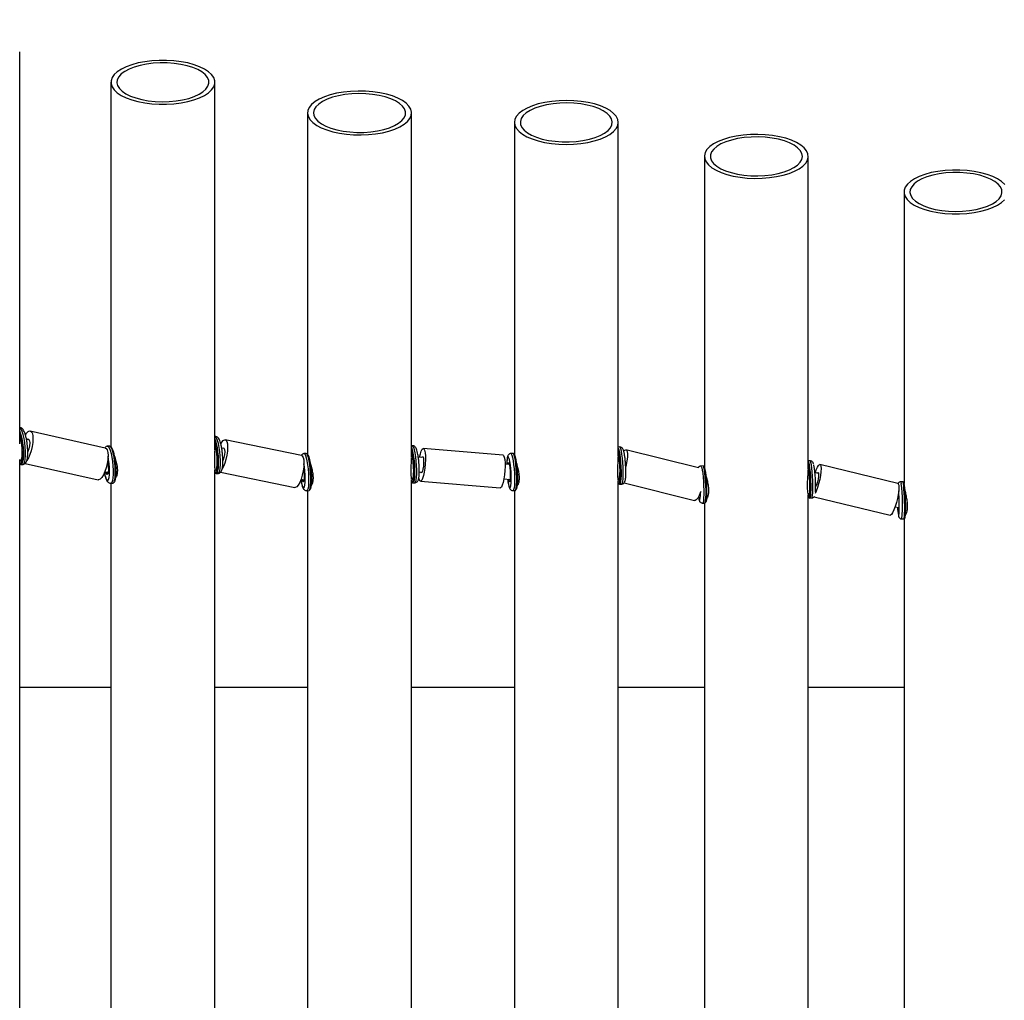
# Model space of a CAD drawing. Units: millimetres. Extents: x -2350 to 2350, y -1825 to 1825.
# Drawn here: x -449 to -118, y -5 to 326 of the extents above; entities that cross this region are included whole.
import ezdxf

# ---------------------------------------------------------------- set-up
doc = ezdxf.new("R2010")
doc.units = ezdxf.units.MM

# ---------------------------------------------------------------- blocks, each defined once
blk = doc.blocks.new('1')
at = {"color": 7, "linetype": 'Continuous', "lineweight": 25}
for p, q in [((-449.22, 182.85), (-449.22, 314.94)), ((-418.49, 304.67), (-418.49, 181.9)), ((-383.49, 180.76), (-383.49, 304.67)), ((-352.26, 294.32), (-352.26, 179.32)), ((-317.26, 178.49), (-317.26, 294.32)), ((-282.62, 291.14), (-282.62, 179.3)), ((-247.62, 178.6), (-247.62, 291.14)), ((-218.63, 279.7), (-218.63, 174.99)), ((-183.63, 174.36), (-183.63, 279.7)), ((-151.39, 267.72), (-151.39, 169.56)), ((-420.42, 181.49), (-445.7, 187.21)), ((-446, 184.22), (-446.94, 184.43)), ((-383.48, 185.39), (-383.49, 185.39)), ((-354.32, 178.97), (-380.04, 184.28)), ((-418.91, 182.15), (-419.64, 182.08)), ((-418.41, 181.83), (-418.66, 182.05)), ((-380.32, 181.29), (-381.2, 181.46)), ((-352.71, 179.64), (-353.45, 179.59)), ((-352.29, 179.35), (-352.55, 179.57)), ((-316.99, 182.26), (-317.26, 182.24)), ((-286.44, 179.03), (-313.29, 181.32)), ((-283.07, 179.68), (-283.81, 179.64)), ((-282.71, 179.41), (-282.97, 179.64)), ((-247.18, 181.83), (-247.62, 181.8)), ((-220.63, 174.82), (-245.1, 180.92)), ((-449.22, -149.58), (-449.22, 177.67)), ((-449.22, 176.95), (-449.21, 176.95)), ((-449.22, 176.05), (-449.18, 176.01)), ((-448.85, 175.88), (-448.12, 175.96)), ((-447.37, 176.31), (-422.84, 170.76)), ((-313.32, 178.32), (-314.98, 178.46)), ((-284.34, 175.94), (-285.73, 176.06)), ((-183.04, 177.15), (-183.63, 177.12)), ((-153.5, 169.53), (-179.69, 175.91)), ((-420.51, 173.52), (-419.54, 173.31)), ((-419.49, 173.31), (-419.42, 173.32)), ((-383.49, -133.19), (-383.49, 174.27)), ((-383.49, 173.94), (-383.42, 173.95)), ((-383.49, 173.13), (-383.32, 172.98)), ((-383.07, 172.88), (-382.34, 172.95)), ((-381.55, 173.36), (-356.55, 168.2)), ((-314.65, 173.41), (-313.74, 173.34)), ((-219.07, 175.45), (-219.81, 175.42)), ((-218.74, 175.19), (-219, 175.42)), ((-180.18, 172.95), (-181.38, 173.24)), ((-418.5, 169.63), (-417.77, 169.7)), ((-418.49, 169.64), (-418.49, -132.04)), ((-417.55, 169.84), (-417.33, 170.11)), ((-354.45, 171.02), (-353.47, 170.82)), ((-317.26, -118.78), (-317.26, 170.89)), ((-317.26, 170.81), (-317.14, 170.82)), ((-317.23, 170.04), (-316.97, 169.81)), ((-316.82, 169.74), (-316.08, 169.8)), ((-314.66, 170.95), (-314.8, 171.56)), ((-314.23, 170.36), (-287.38, 168.07)), ((-286.13, 171.07), (-284.01, 170.9)), ((-247.62, 170.31), (-247.62, 170.39)), ((-247.62, -109.09), (-247.62, 170.24)), ((-247.62, 170.22), (-247.51, 170.19)), ((-247.54, 169.59), (-247.28, 169.35)), ((-247.17, 169.31), (-246.43, 169.35)), ((-245.67, 169.73), (-221.92, 163.81)), ((-151.78, 170.13), (-152.53, 170.11)), ((-151.5, 169.88), (-151.76, 170.12)), ((-352.53, 167.12), (-351.79, 167.17)), ((-352.26, 167.14), (-352.26, -117.95)), ((-351.65, 167.26), (-351.42, 167.53)), ((-283.07, 167.16), (-282.32, 167.21)), ((-282.62, 167.19), (-282.62, -108.55)), ((-282.23, 167.26), (-282, 167.53)), ((-219.22, 162.93), (-218.48, 162.96)), ((-218.63, 162.96), (-218.63, -96.9)), ((-218.41, 163), (-218.18, 163.26)), ((-183.63, 165.71), (-183.5, 165.72)), ((-183.63, -97.53), (-183.63, 165.71)), ((-183.52, 164.9), (-183.26, 164.66)), ((-183.2, 164.63), (-182.45, 164.67)), ((-181.67, 165.07), (-156.11, 158.84)), ((-154.39, 161.7), (-153.14, 161.4)), ((-152.16, 157.61), (-151.42, 157.64)), ((-151.39, 157.65), (-151.15, 157.91)), ((-151.39, 157.65), (-151.39, -86.02)), ((-418.49, 100.88), (-449.22, 100.88)), ((-352.26, 100.88), (-383.49, 100.88)), ((-282.62, 100.88), (-317.26, 100.88)), ((-218.63, 100.88), (-247.62, 100.88)), ((-151.39, 100.88), (-183.63, 100.88))]:
    blk.add_line(p, q, dxfattribs=at)
at = {"color": 7, "linetype": 'Continuous', "lineweight": 25, "flags": 128}
for points in [[(-404.7, 311.9), (-407.09, 311.6), (-409.37, 311.16), (-411.47, 310.59), (-413.36, 309.9), (-414.99, 309.11), (-416.34, 308.22), (-417.38, 307.26), (-418.09, 306.25), (-418.45, 305.2), (-418.45, 304.15), (-418.09, 303.1), (-417.39, 302.09), (-416.36, 301.13), (-415.01, 300.24), (-413.38, 299.44), (-411.49, 298.75), (-409.39, 298.18), (-407.12, 297.74), (-404.73, 297.44), (-402.25, 297.29), (-399.76, 297.29), (-397.29, 297.44), (-394.89, 297.74), (-392.62, 298.17), (-390.52, 298.74), (-388.63, 299.43), (-386.99, 300.23), (-385.64, 301.12), (-384.6, 302.08), (-383.89, 303.09), (-383.54, 304.13), (-383.53, 305.19), (-383.89, 306.23), (-384.59, 307.25), (-385.62, 308.21), (-386.97, 309.1), (-388.61, 309.89), (-390.49, 310.59), (-392.59, 311.16), (-394.86, 311.6), (-397.26, 311.89), (-399.73, 312.05), (-402.22, 312.05), (-404.7, 311.9)], [(-404.27, 311.07), (-406.55, 310.78), (-408.69, 310.35), (-410.65, 309.79), (-412.39, 309.11), (-413.86, 308.32), (-415.03, 307.45), (-415.87, 306.51), (-416.36, 305.53), (-416.49, 304.53), (-416.25, 303.53), (-415.66, 302.56), (-414.73, 301.63), (-413.47, 300.78), (-411.92, 300.02), (-410.12, 299.37), (-408.1, 298.85), (-405.91, 298.46), (-403.61, 298.21), (-401.25, 298.12), (-398.88, 298.18), (-396.56, 298.39), (-394.34, 298.75), (-392.28, 299.25), (-390.43, 299.87), (-388.82, 300.61), (-387.5, 301.44), (-386.49, 302.35), (-385.83, 303.32), (-385.51, 304.31), (-385.57, 305.31), (-385.98, 306.3), (-386.74, 307.25), (-387.84, 308.14), (-389.25, 308.95), (-390.93, 309.65), (-392.85, 310.24), (-394.96, 310.7), (-397.21, 311.02), (-399.55, 311.19), (-401.92, 311.21), (-404.27, 311.07)], [(-337.76, 301.61), (-340.18, 301.36), (-342.49, 300.96), (-344.65, 300.43), (-346.6, 299.77), (-348.32, 299), (-349.75, 298.14), (-350.89, 297.2), (-351.69, 296.2), (-352.15, 295.16), (-352.25, 294.11), (-352, 293.06), (-351.4, 292.03), (-350.46, 291.06), (-349.2, 290.15), (-347.65, 289.32), (-345.83, 288.6), (-343.79, 287.99), (-341.56, 287.51), (-339.2, 287.17), (-336.75, 286.98), (-334.25, 286.93), (-331.77, 287.04), (-329.34, 287.29), (-327.03, 287.69), (-324.87, 288.22), (-322.92, 288.88), (-321.21, 289.65), (-319.77, 290.51), (-318.64, 291.45), (-317.83, 292.45), (-317.37, 293.49), (-317.27, 294.54), (-317.52, 295.59), (-318.12, 296.61), (-319.06, 297.59), (-320.32, 298.5), (-321.88, 299.33), (-323.69, 300.05), (-325.73, 300.66), (-327.96, 301.14), (-330.32, 301.48), (-332.78, 301.67), (-335.27, 301.72), (-337.76, 301.61)], [(-337.41, 300.78), (-339.71, 300.53), (-341.9, 300.14), (-343.91, 299.61), (-345.72, 298.96), (-347.26, 298.2), (-348.51, 297.34), (-349.44, 296.42), (-350.03, 295.45), (-350.26, 294.45), (-350.12, 293.45), (-349.63, 292.47), (-348.78, 291.53), (-347.61, 290.66), (-346.14, 289.87), (-344.4, 289.19), (-342.43, 288.63), (-340.29, 288.2), (-338.01, 287.92), (-335.66, 287.78), (-333.29, 287.8), (-330.95, 287.97), (-328.7, 288.29), (-326.59, 288.76), (-324.68, 289.35), (-323, 290.06), (-321.6, 290.87), (-320.5, 291.76), (-319.74, 292.71), (-319.33, 293.69), (-319.29, 294.7), (-319.6, 295.69), (-320.27, 296.65), (-321.29, 297.56), (-322.61, 298.39), (-324.22, 299.13), (-326.08, 299.75), (-328.15, 300.25), (-330.36, 300.6), (-332.68, 300.82), (-335.05, 300.87), (-337.41, 300.78)], [(-267.57, 298.46), (-270.01, 298.24), (-272.35, 297.87), (-274.55, 297.37), (-276.55, 296.74), (-278.32, 295.99), (-279.82, 295.15), (-281.02, 294.23), (-281.9, 293.24), (-282.44, 292.21), (-282.62, 291.16), (-282.45, 290.1), (-281.92, 289.07), (-281.06, 288.08), (-279.87, 287.15), (-278.37, 286.31), (-276.61, 285.56), (-274.62, 284.93), (-272.43, 284.42), (-270.09, 284.05), (-267.65, 283.82), (-265.16, 283.74), (-262.67, 283.81), (-260.23, 284.04), (-257.89, 284.4), (-255.7, 284.91), (-253.69, 285.54), (-251.92, 286.28), (-250.42, 287.12), (-249.22, 288.05), (-248.34, 289.04), (-247.81, 290.07), (-247.62, 291.12), (-247.79, 292.17), (-248.32, 293.2), (-249.19, 294.19), (-250.38, 295.12), (-251.87, 295.97), (-253.63, 296.72), (-255.63, 297.35), (-257.81, 297.86), (-260.15, 298.23), (-262.59, 298.46), (-265.08, 298.53), (-267.57, 298.46)], [(-267.29, 297.62), (-269.61, 297.41), (-271.82, 297.04), (-273.88, 296.54), (-275.73, 295.92), (-277.33, 295.18), (-278.64, 294.34), (-279.64, 293.43), (-280.3, 292.47), (-280.6, 291.47), (-280.54, 290.47), (-280.12, 289.48), (-279.35, 288.54), (-278.24, 287.65), (-276.82, 286.84), (-275.14, 286.14), (-273.21, 285.55), (-271.1, 285.09), (-268.85, 284.78), (-266.51, 284.61), (-264.13, 284.6), (-261.78, 284.74), (-259.51, 285.03), (-257.37, 285.46), (-255.41, 286.03), (-253.68, 286.72), (-252.22, 287.51), (-251.06, 288.38), (-250.23, 289.32), (-249.75, 290.3), (-249.63, 291.3), (-249.87, 292.3), (-250.47, 293.27), (-251.41, 294.19), (-252.67, 295.04), (-254.23, 295.8), (-256.04, 296.45), (-258.07, 296.97), (-260.26, 297.36), (-262.56, 297.6), (-264.92, 297.69), (-267.29, 297.62)], [(-203.07, 287.05), (-205.53, 286.86), (-207.9, 286.53), (-210.12, 286.05), (-212.17, 285.44), (-213.99, 284.72), (-215.55, 283.9), (-216.81, 282.99), (-217.76, 282.01), (-218.37, 280.99), (-218.62, 279.94), (-218.52, 278.88), (-218.07, 277.85), (-217.27, 276.85), (-216.14, 275.9), (-214.71, 275.04), (-213, 274.27), (-211.05, 273.61), (-208.9, 273.08), (-206.59, 272.68), (-204.17, 272.42), (-201.68, 272.31), (-199.19, 272.35), (-196.73, 272.55), (-194.37, 272.88), (-192.14, 273.36), (-190.09, 273.96), (-188.27, 274.69), (-186.72, 275.51), (-185.45, 276.42), (-184.5, 277.4), (-183.9, 278.42), (-183.64, 279.47), (-183.74, 280.53), (-184.19, 281.56), (-184.99, 282.56), (-186.12, 283.5), (-187.55, 284.37), (-189.26, 285.14), (-191.21, 285.8), (-193.36, 286.33), (-195.67, 286.73), (-198.1, 286.99), (-200.58, 287.1), (-203.07, 287.05)], [(-202.85, 286.21), (-205.18, 286.03), (-207.42, 285.69), (-209.51, 285.22), (-211.4, 284.61), (-213.05, 283.89), (-214.43, 283.07), (-215.49, 282.18), (-216.21, 281.22), (-216.58, 280.23), (-216.59, 279.23), (-216.24, 278.24), (-215.53, 277.28), (-214.48, 276.38), (-213.13, 275.55), (-211.49, 274.83), (-209.6, 274.22), (-207.52, 273.74), (-205.29, 273.39), (-202.97, 273.2), (-200.59, 273.16), (-198.24, 273.27), (-195.95, 273.53), (-193.78, 273.94), (-191.78, 274.48), (-190, 275.14), (-188.49, 275.92), (-187.27, 276.78), (-186.37, 277.7), (-185.82, 278.68), (-185.63, 279.68), (-185.8, 280.68), (-186.34, 281.66), (-187.22, 282.59), (-188.42, 283.45), (-189.92, 284.23), (-191.69, 284.9), (-193.68, 285.45), (-195.84, 285.86), (-198.12, 286.13), (-200.48, 286.25), (-202.85, 286.21)], [(-135.1, 275.1), (-137.58, 274.95), (-139.97, 274.66), (-142.25, 274.22), (-144.35, 273.65), (-146.24, 272.96), (-147.88, 272.17), (-149.23, 271.28), (-150.27, 270.32), (-150.98, 269.31), (-151.34, 268.27), (-151.35, 267.21), (-151, 266.17), (-150.3, 265.15), (-149.27, 264.19), (-147.92, 263.3), (-146.29, 262.5), (-144.41, 261.81), (-142.31, 261.24), (-140.04, 260.8), (-137.65, 260.5), (-135.18, 260.35), (-132.68, 260.34), (-130.21, 260.49), (-127.81, 260.79), (-125.54, 261.22), (-123.43, 261.79), (-121.54, 262.48), (-119.9, 263.28), (-118.55, 264.16), (-117.51, 265.12)], [(-117.48, 270.29), (-118.51, 271.25), (-119.86, 272.14), (-121.49, 272.94), (-123.37, 273.63), (-125.47, 274.21), (-127.74, 274.65), (-130.14, 274.95), (-132.61, 275.1), (-135.1, 275.1)], [(-134.96, 274.26), (-137.31, 274.11), (-139.58, 273.82), (-141.71, 273.38), (-143.67, 272.81), (-145.39, 272.12), (-146.84, 271.32), (-147.99, 270.45), (-148.81, 269.5), (-149.28, 268.52), (-149.38, 267.52), (-149.13, 266.52), (-148.52, 265.55), (-147.56, 264.63), (-146.29, 263.79), (-144.72, 263.04), (-142.9, 262.39), (-140.87, 261.87), (-138.68, 261.49), (-136.37, 261.26), (-134.01, 261.17), (-131.64, 261.24), (-129.32, 261.46), (-127.12, 261.83), (-125.07, 262.34), (-123.23, 262.97), (-121.63, 263.71), (-120.33, 264.55), (-119.34, 265.46), (-118.7, 266.43), (-118.41, 267.42), (-118.48, 268.43), (-118.92, 269.41), (-119.7, 270.36), (-120.82, 271.24), (-122.24, 272.04), (-123.94, 272.74), (-125.87, 273.33), (-127.99, 273.78), (-130.25, 274.09), (-132.59, 274.25), (-134.96, 274.26)], [(-449.22, 187.18), (-449.15, 186.99), (-448.8, 185.92), (-448.5, 184.64), (-448.25, 183.21), (-448.08, 181.71), (-447.99, 180.24), (-447.99, 178.87), (-448.08, 177.7), (-448.25, 176.77), (-448.5, 176.16), (-448.8, 175.89), (-449.15, 175.99), (-449.18, 176.01)], [(-449.22, 176.11), (-449.21, 176.11), (-448.89, 176.23), (-448.62, 176.71), (-448.42, 177.53), (-448.31, 178.64), (-448.29, 179.96), (-448.36, 181.42), (-448.51, 182.91), (-448.75, 184.35), (-449.05, 185.65), (-449.22, 186.25)], [(-447.31, 185.94), (-446.97, 186.44), (-446.41, 187.01), (-445.88, 187.23), (-445.43, 187.08), (-445.07, 186.57), (-444.84, 185.74), (-444.75, 184.65), (-444.81, 183.37), (-445.01, 181.98), (-445.34, 180.58), (-445.78, 179.27), (-446.3, 178.14), (-446.8, 177.32)], [(-449.22, 185.41), (-449.12, 185.06), (-448.86, 183.88), (-448.66, 182.58), (-448.54, 181.24), (-448.49, 179.96), (-448.54, 178.83), (-448.66, 177.91), (-448.86, 177.28), (-449.12, 176.98), (-449.21, 176.95)], [(-446.73, 184.38), (-446.43, 184.54), (-446.11, 184.41), (-445.9, 183.93), (-445.83, 183.18), (-445.91, 182.25), (-446.12, 181.26), (-446.43, 180.35), (-446.5, 180.2)], [(-383.49, 184.43), (-383.33, 183.98), (-383.03, 182.92), (-382.77, 181.63), (-382.55, 180.2), (-382.41, 178.7), (-382.33, 177.22), (-382.33, 175.86), (-382.41, 174.68), (-382.55, 173.76), (-382.77, 173.15), (-383.03, 172.89), (-383.32, 172.98)], [(-383.49, 173.14), (-383.42, 173.11), (-383.14, 173.22), (-382.91, 173.7), (-382.74, 174.52), (-382.64, 175.63), (-382.62, 176.95), (-382.68, 178.4), (-382.82, 179.9), (-383.02, 181.35), (-383.28, 182.65), (-383.49, 183.47)], [(-383.49, 182.65), (-383.34, 182.06), (-383.12, 180.88), (-382.94, 179.57), (-382.83, 178.23), (-382.8, 176.95), (-382.83, 175.82), (-382.94, 174.9), (-383.12, 174.28), (-383.34, 173.97), (-383.42, 173.95)], [(-381.5, 182.93), (-381.18, 183.47), (-380.67, 184.06), (-380.2, 184.29), (-379.79, 184.15), (-379.48, 183.66), (-379.28, 182.84), (-379.21, 181.75), (-379.27, 180.47), (-379.46, 179.08), (-379.77, 177.67), (-380.16, 176.36), (-380.63, 175.21), (-381.01, 174.5)], [(-420.42, 181.49), (-420.14, 181.36), (-419.79, 180.85), (-419.56, 180.02), (-419.47, 178.93), (-419.53, 177.64), (-419.73, 176.26), (-420.06, 174.86), (-420.5, 173.55), (-421.01, 172.42), (-421.57, 171.53), (-422.13, 170.97), (-422.66, 170.75), (-422.84, 170.76)], [(-417.77, 169.7), (-417.72, 169.71), (-417.46, 169.97), (-417.25, 170.58), (-417.1, 171.5), (-417.03, 172.68), (-417.03, 174.05), (-417.1, 175.52), (-417.25, 177.02), (-417.46, 178.45), (-417.72, 179.74), (-418.02, 180.81), (-418.34, 181.59), (-418.66, 182.04), (-418.91, 182.15)], [(-418.41, 181.83), (-418.25, 181.65), (-417.94, 181.03), (-417.63, 180.09), (-417.35, 178.89), (-417.12, 177.5), (-416.95, 176.02), (-416.85, 174.53), (-416.83, 173.13), (-416.89, 171.91), (-417.02, 170.94), (-417.22, 170.29), (-417.33, 170.11)], [(-380.98, 181.42), (-380.7, 181.59), (-380.42, 181.47), (-380.24, 181), (-380.18, 180.25), (-380.26, 179.32), (-380.45, 178.32), (-380.74, 177.41), (-380.81, 177.25)], [(-351.79, 167.17), (-351.75, 167.18), (-351.54, 167.44), (-351.37, 168.05), (-351.25, 168.97), (-351.19, 170.14), (-351.19, 171.51), (-351.25, 172.98), (-351.37, 174.48), (-351.54, 175.92), (-351.75, 177.21), (-351.99, 178.28), (-352.25, 179.07), (-352.51, 179.53), (-352.71, 179.64)], [(-352.29, 179.35), (-352.13, 179.13), (-351.87, 178.51), (-351.63, 177.56), (-351.4, 176.36), (-351.21, 174.97), (-351.07, 173.48), (-350.99, 171.99), (-350.98, 170.59), (-351.03, 169.37), (-351.14, 168.4), (-351.3, 167.75), (-351.42, 167.53)], [(-317.27, 181.64), (-317.02, 180.85), (-316.78, 179.78), (-316.56, 178.49), (-316.39, 177.05), (-316.27, 175.55), (-316.21, 174.07), (-316.21, 172.71), (-316.27, 171.53), (-316.39, 170.62), (-316.56, 170.01), (-316.78, 169.75), (-316.97, 169.81)], [(-317.26, 170.07), (-317.14, 169.98), (-316.92, 170.09), (-316.73, 170.57), (-316.59, 171.38), (-316.51, 172.48), (-316.49, 173.8), (-316.54, 175.26), (-316.65, 176.76), (-316.82, 178.21), (-317.02, 179.52), (-317.26, 180.59)], [(-317.26, 179.79), (-317.08, 178.93), (-316.9, 177.74), (-316.76, 176.43), (-316.67, 175.09), (-316.64, 173.81), (-316.67, 172.68), (-316.76, 171.77), (-316.9, 171.14), (-317.08, 170.84), (-317.14, 170.82)], [(-314.52, 178.42), (-314.28, 179.49), (-313.99, 180.43), (-313.68, 181.05), (-313.37, 181.31), (-313.1, 181.2), (-312.86, 180.73), (-312.69, 179.92), (-312.59, 178.84), (-312.57, 177.55), (-312.64, 176.14), (-312.77, 174.72), (-312.98, 173.37), (-313.24, 172.19), (-313.53, 171.25), (-313.84, 170.63), (-314.15, 170.37), (-314.42, 170.47), (-314.66, 170.95), (-314.66, 170.95)], [(-282.32, 167.21), (-282.29, 167.22), (-282.12, 167.47), (-281.98, 168.08), (-281.88, 168.99), (-281.83, 170.17), (-281.83, 171.53), (-281.88, 173.01), (-281.98, 174.51), (-282.12, 175.95), (-282.29, 177.25), (-282.49, 178.32), (-282.7, 179.11), (-282.91, 179.57), (-283.07, 179.68)], [(-282.71, 179.41), (-282.55, 179.17), (-282.34, 178.54), (-282.14, 177.59), (-281.96, 176.38), (-281.8, 174.99), (-281.69, 173.5), (-281.62, 172.01), (-281.61, 170.61), (-281.65, 169.39), (-281.74, 168.43), (-281.87, 167.78), (-282, 167.53)], [(-247.62, 181.41), (-247.55, 181.21), (-247.34, 180.42), (-247.14, 179.35), (-246.97, 178.05), (-246.83, 176.61), (-246.73, 175.11), (-246.68, 173.63), (-246.68, 172.27), (-246.73, 171.09), (-246.83, 170.18), (-246.97, 169.57), (-247.14, 169.31), (-247.28, 169.35)], [(-247.62, 169.69), (-247.48, 169.55), (-247.3, 169.66), (-247.15, 170.13), (-247.03, 170.94), (-246.97, 172.05), (-246.96, 173.37), (-246.99, 174.82), (-247.08, 176.32), (-247.22, 177.78), (-247.39, 179.09), (-247.58, 180.17), (-247.62, 180.34)], [(-245.8, 180.55), (-245.66, 180.69), (-245.24, 180.93), (-244.9, 180.81), (-244.67, 180.33), (-244.55, 179.53), (-244.56, 178.46), (-244.7, 177.19), (-244.96, 175.81), (-245.09, 175.24)], [(-419.59, 177.08), (-419.47, 176.26), (-419.38, 175.19), (-419.36, 174.19), (-419.42, 173.36), (-419.54, 172.79), (-419.72, 172.54), (-419.94, 172.64), (-420.16, 173.08), (-420.29, 173.48)], [(-354.32, 178.97), (-354.07, 178.84), (-353.76, 178.34), (-353.56, 177.53), (-353.49, 176.44), (-353.55, 175.15), (-353.74, 173.77), (-354.05, 172.36), (-354.44, 171.04), (-354.91, 169.9), (-355.42, 169), (-355.92, 168.42), (-356.39, 168.19), (-356.55, 168.2)], [(-313.77, 178.36), (-313.58, 178.57), (-313.39, 178.47), (-313.25, 178.02), (-313.17, 177.27), (-313.18, 176.33), (-313.26, 175.32), (-313.41, 174.38), (-313.61, 173.64), (-313.83, 173.2), (-314.04, 173.11), (-314.21, 173.39), (-314.21, 173.39)], [(-286.44, 179.03), (-286.24, 178.92), (-286.01, 178.45), (-285.84, 177.64), (-285.74, 176.55), (-285.72, 175.26), (-285.79, 173.86), (-285.92, 172.43), (-286.13, 171.08), (-286.39, 169.9), (-286.68, 168.97), (-286.99, 168.35), (-287.29, 168.08), (-287.38, 168.07)], [(-284.82, 175.98), (-284.81, 176.09), (-284.71, 176.5), (-284.58, 176.57), (-284.43, 176.29)], [(-284.43, 176.29), (-284.28, 175.69), (-284.15, 174.83), (-284.05, 173.82), (-283.99, 172.75), (-283.98, 171.74), (-284.01, 170.91), (-284.09, 170.35), (-284.21, 170.1), (-284.35, 170.21), (-284.5, 170.66), (-284.57, 170.94)], [(-284.43, 176.29), (-284.45, 176.25), (-284.52, 175.96)], [(-183.63, 176.95), (-183.49, 176.54), (-183.33, 175.75), (-183.17, 174.67), (-183.03, 173.37), (-182.92, 171.93), (-182.84, 170.43), (-182.8, 168.95), (-182.8, 167.59), (-182.84, 166.41), (-182.92, 165.5), (-183.03, 164.89), (-183.17, 164.64), (-183.26, 164.66)], [(-183.63, 165.09), (-183.49, 164.88), (-183.35, 164.98), (-183.23, 165.45), (-183.14, 166.27), (-183.09, 167.37), (-183.07, 168.69), (-183.11, 170.15), (-183.18, 171.65), (-183.28, 173.1), (-183.42, 174.41), (-183.57, 175.5), (-183.63, 175.82)], [(-181.37, 173.14), (-180.99, 174.14), (-180.56, 175.05), (-180.15, 175.65), (-179.8, 175.91), (-179.53, 175.8), (-179.36, 175.34), (-179.31, 174.55), (-179.36, 173.49), (-179.53, 172.23), (-179.79, 170.86), (-180.14, 169.47), (-180.55, 168.15), (-180.98, 167), (-181.37, 166.18)], [(-419.94, 173.4), (-419.8, 173.07), (-419.59, 172.81), (-419.53, 172.8)], [(-353.61, 174.62), (-353.51, 173.76), (-353.43, 172.69), (-353.42, 171.69), (-353.46, 170.86), (-353.56, 170.29), (-353.71, 170.05), (-353.88, 170.15), (-354.07, 170.6), (-354.16, 170.96)], [(-218.48, 162.96), (-218.45, 162.97), (-218.31, 163.23), (-218.2, 163.83), (-218.12, 164.74), (-218.08, 165.92), (-218.08, 167.28), (-218.12, 168.76), (-218.2, 170.27), (-218.31, 171.71), (-218.45, 173), (-218.61, 174.08), (-218.77, 174.87), (-218.94, 175.34), (-219.07, 175.45)], [(-218.74, 175.19), (-218.61, 174.93), (-218.44, 174.3), (-218.28, 173.35), (-218.13, 172.14), (-218.01, 170.74), (-217.92, 169.25), (-217.87, 167.76), (-217.86, 166.36), (-217.89, 165.14), (-217.96, 164.18), (-218.07, 163.53), (-218.18, 163.26)], [(-183.63, 175.04), (-183.59, 174.81), (-183.45, 173.82), (-183.34, 172.63), (-183.24, 171.32), (-183.19, 169.98), (-183.17, 168.7), (-183.19, 167.56), (-183.24, 166.66), (-183.34, 166.03), (-183.45, 165.74), (-183.5, 165.72)], [(-180.61, 173.06), (-180.41, 173.23), (-180.23, 173.13), (-180.15, 172.69), (-180.18, 171.96), (-180.32, 171.04), (-180.55, 170.06), (-180.84, 169.14), (-181.15, 168.42), (-181.17, 168.39)], [(-353.83, 170.89), (-353.73, 170.58), (-353.56, 170.32)], [(-284.26, 170.92), (-284.18, 170.64), (-284.08, 170.41)], [(-247.31, 170.38), (-247.61, 170.25), (-247.62, 170.24)], [(-153.5, 169.53), (-153.35, 169.42), (-153.18, 168.96), (-153.12, 168.17), (-153.18, 167.11), (-153.35, 165.85), (-153.61, 164.48), (-153.96, 163.09), (-154.36, 161.77), (-154.8, 160.62), (-155.23, 159.71), (-155.64, 159.1), (-155.99, 158.85), (-156.11, 158.84)], [(-151.42, 157.64), (-151.4, 157.64), (-151.31, 157.9), (-151.24, 158.5), (-151.19, 159.41), (-151.17, 160.59), (-151.17, 161.95), (-151.19, 163.43), (-151.24, 164.93), (-151.31, 166.38), (-151.4, 167.67), (-151.5, 168.75), (-151.6, 169.55), (-151.7, 170.01), (-151.78, 170.13)], [(-151.5, 169.88), (-151.4, 169.6), (-151.3, 168.97), (-151.2, 168.02), (-151.11, 166.8), (-151.03, 165.41), (-150.97, 163.92), (-150.94, 162.43), (-150.93, 161.02), (-150.95, 159.8), (-151, 158.84), (-151.07, 158.2), (-151.15, 157.91), (-151.15, 157.91)], [(-219.86, 166.83), (-219.91, 166.67), (-220.39, 165.53), (-220.88, 164.63), (-221.36, 164.04), (-221.78, 163.8), (-221.92, 163.81)], [(-153.28, 166.24), (-153.27, 166.17), (-153.21, 165.32), (-153.16, 164.3), (-153.13, 163.23), (-153.12, 162.22), (-153.14, 161.39), (-153.18, 160.83), (-153.24, 160.59), (-153.31, 160.7), (-153.38, 161.15), (-153.42, 161.47)], [(-220.65, 165.03), (-220.51, 164.37), (-220.47, 164.22)]]:
    blk.add_lwpolyline(points, dxfattribs=at)
at = {"color": 8, "linetype": 'Continuous', "lineweight": 25, "flags": 128}
for points in [[(-448.12, 175.96), (-448.07, 175.97), (-447.77, 176.24), (-447.53, 176.85), (-447.35, 177.77), (-447.27, 178.95), (-447.27, 180.32), (-447.35, 181.79), (-447.53, 183.29), (-447.77, 184.72), (-448.07, 186), (-448.42, 187.06), (-448.78, 187.84), (-449.15, 188.29), (-449.22, 188.34)], [(-382.34, 172.95), (-382.3, 172.95), (-382.03, 173.22), (-381.82, 173.83), (-381.67, 174.75), (-381.6, 175.92), (-381.6, 177.29), (-381.67, 178.76), (-381.82, 180.26), (-382.03, 181.7), (-382.3, 182.99), (-382.59, 184.05), (-382.91, 184.83), (-383.23, 185.29), (-383.48, 185.39)], [(-419.64, 182.08), (-419.39, 181.98), (-419.07, 181.52)], [(-419.07, 181.52), (-418.76, 180.74), (-418.46, 179.67), (-418.19, 178.39), (-417.98, 176.95), (-417.83, 175.45), (-417.76, 173.98), (-417.76, 172.61), (-417.83, 171.44), (-417.98, 170.52), (-418.19, 169.91), (-418.46, 169.64), (-418.51, 169.63)], [(-353.44, 179.59), (-353.24, 179.48), (-352.99, 179.02)], [(-316.08, 169.8), (-316.04, 169.8), (-315.82, 170.06), (-315.65, 170.67), (-315.53, 171.59), (-315.47, 172.76), (-315.47, 174.13), (-315.53, 175.6), (-315.65, 177.11), (-315.82, 178.54), (-316.04, 179.84), (-316.28, 180.91), (-316.53, 181.69), (-316.79, 182.15), (-316.99, 182.26)], [(-283.81, 179.64), (-283.65, 179.53), (-283.44, 179.07)], [(-246.43, 169.35), (-246.4, 169.36), (-246.22, 169.62), (-246.08, 170.22), (-245.99, 171.14), (-245.94, 172.31), (-245.94, 173.68), (-245.99, 175.15), (-246.08, 176.66), (-246.22, 178.1), (-246.4, 179.39), (-246.59, 180.46), (-246.8, 181.25), (-247.01, 181.72), (-247.18, 181.83)], [(-420.68, 173.1), (-420.61, 172.73), (-420.34, 171.73), (-420.05, 171.01), (-419.76, 170.61), (-419.49, 170.56), (-419.26, 170.87), (-419.09, 171.51), (-418.98, 172.44), (-418.94, 173.6), (-418.98, 174.91), (-419.09, 176.27), (-419.26, 177.6), (-419.47, 178.69)], [(-354.52, 170.83), (-354.42, 170.25), (-354.21, 169.25), (-353.97, 168.52), (-353.74, 168.12), (-353.52, 168.07), (-353.34, 168.37), (-353.2, 169.01), (-353.11, 169.94), (-353.08, 171.09), (-353.11, 172.4), (-353.2, 173.77), (-353.34, 175.1), (-353.49, 176.13)], [(-352.99, 179.02), (-352.73, 178.23), (-352.49, 177.16), (-352.28, 175.87), (-352.11, 174.43), (-351.99, 172.93), (-351.93, 171.45), (-351.93, 170.09), (-351.99, 168.91), (-352.11, 167.99), (-352.28, 167.39), (-352.49, 167.13), (-352.53, 167.12)], [(-284.43, 178.1), (-284.62, 178.51), (-284.8, 178.56), (-284.95, 178.26), (-285.07, 177.62), (-285.14, 176.7), (-285.16, 176.01)], [(-283.44, 179.07), (-283.23, 178.28), (-283.03, 177.2), (-282.86, 175.91), (-282.72, 174.47), (-282.62, 172.96), (-282.57, 171.49), (-282.57, 170.12), (-282.62, 168.95), (-282.72, 168.03), (-282.86, 167.43), (-283.03, 167.17), (-283.07, 167.16)], [(-182.45, 164.67), (-182.42, 164.67), (-182.29, 164.93), (-182.17, 165.53), (-182.1, 166.45), (-182.06, 167.62), (-182.06, 168.99), (-182.1, 170.46), (-182.17, 171.97), (-182.29, 173.41), (-182.42, 174.7), (-182.58, 175.78), (-182.75, 176.57), (-182.91, 177.04), (-183.04, 177.15)], [(-219.81, 175.42), (-219.68, 175.3), (-219.52, 174.84)], [(-219.52, 174.84), (-219.35, 174.04), (-219.19, 172.97), (-219.06, 171.67), (-218.95, 170.23), (-218.87, 168.73), (-218.83, 167.25), (-218.83, 165.88), (-218.87, 164.71), (-218.95, 163.79), (-219.06, 163.19), (-219.19, 162.94), (-219.22, 162.93)], [(-284.88, 170.97), (-284.8, 170.32), (-284.62, 169.32), (-284.43, 168.58), (-284.24, 168.18), (-284.06, 168.12), (-283.91, 168.42), (-283.86, 168.65)], [(-152.53, 170.11), (-152.45, 169.99), (-152.35, 169.53)], [(-220.47, 164.22), (-220.36, 163.96), (-220.22, 163.9), (-220.13, 164.07)], [(-153.29, 158.81), (-153.25, 158.66), (-153.16, 158.61), (-153.14, 158.66)]]:
    blk.add_lwpolyline(points, dxfattribs=at)
at = {"color": 7, "linetype": 'Continuous', "lineweight": 25}
for centre, radius, start, end in [((-270.46, 174.36), 23.42, 350.5539, 12.8035), ((-310.68, 171.77), 27.01, 353.3615, 13.5616), ((-216.06, 169.26), 34.91, 355.8074, 10.6701), ((-230.52, 166.19), 10.6, 348.4559, 2.3693), ((-200.37, 162.63), 47.4, 355.197, 5.3962), ((-132.91, 162.28), 20.68, 182.1437, 189.6576)]:
    blk.add_arc(centre, radius, start, end, dxfattribs=at)
at = {"color": 8, "linetype": 'Continuous', "lineweight": 25}
blk.add_arc((-197.5, 162.87), 45.64, 353.3815, 8.3793, dxfattribs=at)
at = {"color": 7, "linetype": 'Continuous', "lineweight": 18}
blk.add_ellipse((0, 0), major_axis=(-2350, 0), ratio=0.776596, dxfattribs=at)
at = {"color": 7, "linetype": 'Continuous', "lineweight": 25}
blk.add_ellipse((-419.36, 175.83), major_axis=(0.16, 2.52), ratio=0.262822, start_param=3.100989, end_param=3.27628, dxfattribs=at)
for points, knots in [([(-446.68, 182.73), (-446.69, 182.84), (-446.74, 183.38), (-446.91, 184.35), (-447.18, 185.55), (-447.51, 186.6), (-447.86, 187.39), (-448.25, 187.92), (-448.69, 188.3), (-449.06, 188.35), (-449.22, 188.38)], [0, 0, 0, 0, 0.035958, 0.194177, 0.353216, 0.514734, 0.682637, 0.823312, 0.92153, 1, 1, 1, 1]), ([(-448.13, 176), (-448.04, 176), (-447.75, 176), (-447.35, 176.29), (-447.03, 176.71), (-446.79, 177.28), (-446.61, 178.07), (-446.51, 179.14), (-446.49, 180.36), (-446.54, 181.59), (-446.64, 182.39), (-446.68, 182.73)], [0, 0, 0, 0, 0.037839, 0.123398, 0.207416, 0.311672, 0.461039, 0.600939, 0.747471, 0.890448, 1, 1, 1, 1]), ([(-380.87, 178.8), (-380.89, 179.01), (-380.93, 179.67), (-381.07, 180.77), (-381.28, 182.02), (-381.54, 183.13), (-381.85, 184.06), (-382.16, 184.7), (-382.57, 185.14), (-383.04, 185.41), (-383.35, 185.37), (-383.48, 185.36)], [0, 0, 0, 0, 0.06694, 0.205136, 0.343697, 0.48357, 0.626861, 0.780366, 0.872689, 0.951832, 1, 1, 1, 1]), ([(-419.62, 182.05), (-419.68, 182.06), (-419.93, 182.08), (-420.27, 181.87), (-420.43, 181.67), (-420.5, 181.6)], [0, 0, 0, 0, 0.160773, 0.672226, 1, 1, 1, 1]), ([(-383.5, 174.56), (-383.5, 174.64), (-383.49, 174.91), (-383.54, 175.89), (-383.55, 177.35), (-383.51, 178.99), (-383.5, 180.03), (-383.49, 180.54)], [0, 0, 0, 0, 0.097784, 0.333041, 0.562205, 0.784005, 1, 1, 1, 1]), ([(-353.41, 179.57), (-353.44, 179.58), (-353.64, 179.61), (-353.98, 179.43), (-354.26, 179.19), (-354.34, 179.03), (-354.38, 178.98)], [0, 0, 0, 0, 0.059099, 0.45082, 0.795386, 1, 1, 1, 1]), ([(-314.76, 176.5), (-314.76, 176.6), (-314.8, 177.14), (-314.92, 178.1), (-315.1, 179.29), (-315.32, 180.32), (-315.57, 181.11), (-315.82, 181.65), (-316.21, 182.07), (-316.67, 182.29), (-316.92, 182.25), (-316.99, 182.23)], [0, 0, 0, 0, 0.034016, 0.185634, 0.337835, 0.491844, 0.650706, 0.793825, 0.894234, 0.969531, 1, 1, 1, 1]), ([(-283.83, 179.62), (-283.96, 179.6), (-284.24, 179.57), (-284.55, 179.32), (-284.76, 179.02), (-284.91, 178.67), (-285.03, 178.18), (-285.12, 177.39), (-285.17, 176.62), (-285.17, 176.1), (-285.17, 176.01)], [0, 0, 0, 0, 0.07604, 0.154348, 0.234578, 0.344231, 0.509101, 0.724874, 0.952457, 1, 1, 1, 1]), ([(-245.16, 175.97), (-245.17, 176.16), (-245.21, 176.79), (-245.32, 177.83), (-245.47, 178.99), (-245.66, 179.98), (-245.85, 180.69), (-246.04, 181.16), (-246.31, 181.53), (-246.72, 181.8), (-247.03, 181.82), (-247.17, 181.82)], [0, 0, 0, 0, 0.065772, 0.215766, 0.366372, 0.51874, 0.676019, 0.79375, 0.879036, 0.943814, 1, 1, 1, 1]), ([(-417.34, 178.69), (-417.19, 178.3), (-416.87, 177.42), (-416.47, 175.83), (-416.28, 174.17), (-416.38, 172.75), (-416.65, 171.8), (-416.88, 171.53), (-416.96, 171.44)], [0, 0, 0, 0, 0.15886, 0.352209, 0.544435, 0.729415, 0.912579, 1, 1, 1, 1]), ([(-382.35, 172.97), (-382.3, 172.97), (-382.05, 172.95), (-381.67, 173.2), (-381.35, 173.56), (-381.12, 174.04), (-380.95, 174.69), (-380.83, 175.63), (-380.79, 176.8), (-380.8, 177.89), (-380.86, 178.57), (-380.87, 178.8)], [0, 0, 0, 0, 0.025507, 0.11242, 0.196048, 0.29528, 0.440196, 0.596897, 0.761048, 0.91925, 1, 1, 1, 1]), ([(-351.43, 176.41), (-351.42, 176.4), (-351.28, 176.01), (-350.95, 174.92), (-350.57, 173.29), (-350.39, 171.62), (-350.48, 170.2), (-350.75, 169.19), (-350.99, 168.9), (-351.09, 168.78)], [0, 0, 0, 0, 0.004385, 0.179438, 0.360184, 0.539882, 0.712806, 0.884031, 1, 1, 1, 1]), ([(-317.26, 171.07), (-317.26, 171.07), (-317.24, 171.1), (-317.31, 171.66), (-317.37, 172.73), (-317.39, 174.23), (-317.34, 175.86), (-317.27, 177.27), (-317.27, 177.99), (-317.27, 178.24)], [0, 0, 0, 0, 0.007178, 0.188937, 0.374278, 0.55482, 0.72956, 0.906569, 1, 1, 1, 1]), ([(-316.09, 169.81), (-316.07, 169.8), (-315.88, 169.78), (-315.54, 169.95), (-315.21, 170.25), (-315.01, 170.62), (-314.84, 171.13), (-314.72, 171.88), (-314.64, 172.95), (-314.63, 174.15), (-314.67, 175.37), (-314.73, 176.15), (-314.76, 176.5)], [0, 0, 0, 0, 0.00808, 0.076565, 0.136806, 0.208352, 0.305348, 0.467999, 0.605401, 0.749651, 0.891048, 1, 1, 1, 1]), ([(-282, 176.59), (-281.98, 176.53), (-281.84, 176.09), (-281.51, 174.95), (-281.16, 173.31), (-280.99, 171.63), (-281.07, 170.21), (-281.35, 169.15), (-281.59, 168.84), (-281.71, 168.7)], [0, 0, 0, 0, 0.027153, 0.193109, 0.364462, 0.534821, 0.698758, 0.861084, 1, 1, 1, 1]), ([(-247.64, 170.61), (-247.63, 170.62), (-247.62, 170.62), (-247.72, 171.21), (-247.81, 172.31), (-247.83, 173.8), (-247.76, 175.44), (-247.65, 177.07), (-247.63, 177.98), (-247.63, 178.42)], [0, 0, 0, 0, 0.065547, 0.224605, 0.386798, 0.544792, 0.697708, 0.852609, 1, 1, 1, 1]), ([(-246.43, 169.37), (-246.29, 169.39), (-246.01, 169.42), (-245.69, 169.68), (-245.48, 169.97), (-245.33, 170.32), (-245.22, 170.81), (-245.12, 171.59), (-245.07, 172.66), (-245.07, 173.91), (-245.1, 175.03), (-245.15, 175.72), (-245.16, 175.97)], [0, 0, 0, 0, 0.052492, 0.104579, 0.157944, 0.23088, 0.340545, 0.484068, 0.635446, 0.779232, 0.920858, 1, 1, 1, 1]), ([(-181.79, 175.93), (-181.84, 176.09), (-181.91, 176.36), (-182.09, 176.7), (-182.41, 177.01), (-182.76, 177.16), (-182.97, 177.14), (-183.04, 177.13)], [0, 0, 0, 0, 0.3403, 0.575715, 0.760628, 0.922832, 1, 1, 1, 1]), ([(-420.7, 173.07), (-420.7, 173.06), (-420.63, 172.63), (-420.44, 171.91), (-420.13, 170.96), (-419.82, 170.33), (-419.41, 169.89), (-418.95, 169.62), (-418.64, 169.65), (-418.52, 169.67)], [0, 0, 0, 0, 0.005446, 0.2179733, 0.4356942, 0.6689356, 0.8092136, 0.9294663, 1, 1, 1, 1]), ([(-219.8, 175.4), (-219.85, 175.4), (-220.03, 175.42), (-220.32, 175.27), (-220.58, 175.05), (-220.67, 174.91), (-220.71, 174.84)], [0, 0, 0, 0, 0.114808, 0.446071, 0.732904, 1, 1, 1, 1]), ([(-218.18, 172.52), (-218.15, 172.4), (-218.01, 171.91), (-217.7, 170.7), (-217.36, 169.05), (-217.21, 167.38), (-217.29, 165.94), (-217.56, 164.88), (-217.89, 164.29), (-218.08, 164.3), (-218.15, 164.3)], [0, 0, 0, 0, 0.044664, 0.188385, 0.33678, 0.484314, 0.626287, 0.766865, 0.912159, 1, 1, 1, 1]), ([(-183.65, 165.92), (-183.65, 165.92), (-183.66, 165.92), (-183.78, 166.53), (-183.9, 167.64), (-183.92, 169.13), (-183.84, 170.78), (-183.72, 172.41), (-183.62, 173.6), (-183.64, 174.07), (-183.65, 174.16)], [0, 0, 0, 0, 0.094976, 0.240762, 0.389421, 0.53423, 0.674385, 0.816361, 0.963674, 1, 1, 1, 1]), ([(-354.53, 170.85), (-354.49, 170.6), (-354.4, 169.95), (-354.2, 169.07), (-353.95, 168.27), (-353.7, 167.73), (-353.31, 167.31), (-352.85, 167.09), (-352.61, 167.14), (-352.54, 167.15)], [0, 0, 0, 0, 0.124012, 0.327916, 0.538246, 0.727732, 0.86067, 0.960361, 1, 1, 1, 1]), ([(-284.89, 170.97), (-284.85, 170.65), (-284.76, 169.93), (-284.59, 169.01), (-284.39, 168.3), (-284.2, 167.83), (-283.93, 167.46), (-283.53, 167.19), (-283.23, 167.18), (-283.09, 167.17)], [0, 0, 0, 0, 0.163041, 0.36532, 0.574117, 0.730411, 0.843633, 0.92963, 1, 1, 1, 1]), ([(-152.5, 170.11), (-152.51, 170.11), (-152.64, 170.13), (-152.9, 170.05), (-153.18, 169.87), (-153.35, 169.67), (-153.43, 169.53), (-153.45, 169.48), (-153.45, 169.48)], [0, 0, 0, 0, 0.008009, 0.314628, 0.55945, 0.778365, 0.993127, 1, 1, 1, 1]), ([(-151.15, 167.47), (-151.11, 167.27), (-150.98, 166.69), (-150.68, 165.36), (-150.38, 163.7), (-150.24, 162.03), (-150.32, 160.59), (-150.56, 159.54), (-150.85, 158.95), (-151.01, 158.96), (-151.06, 158.97)], [0, 0, 0, 0, 0.078176, 0.216763, 0.359857, 0.502121, 0.639021, 0.774578, 0.914682, 1, 1, 1, 1]), ([(-220.39, 163.9), (-220.37, 163.83), (-220.32, 163.64), (-220.17, 163.38), (-219.86, 163.08), (-219.5, 162.92), (-219.29, 162.94), (-219.23, 162.95)], [0, 0, 0, 0, 0.195709, 0.483551, 0.709641, 0.907967, 1, 1, 1, 1]), ([(-182.46, 164.68), (-182.41, 164.68), (-182.23, 164.67), (-181.94, 164.81), (-181.7, 165.01), (-181.62, 165.13), (-181.59, 165.18)], [0, 0, 0, 0, 0.119068, 0.479808, 0.792165, 1, 1, 1, 1]), ([(-153.26, 158.6), (-153.25, 158.55), (-153.22, 158.42), (-153.15, 158.23), (-152.98, 157.96), (-152.72, 157.74), (-152.43, 157.61), (-152.23, 157.63), (-152.17, 157.63)], [0, 0, 0, 0, 0.1722794, 0.4145039, 0.5786731, 0.7380723, 0.9108699, 1, 1, 1, 1])]:
    blk.add_open_spline(points, degree=3, knots=knots, dxfattribs=at)

msp = doc.modelspace()

# ---------------------------------------------------------------- block references
msp.add_blockref('1', (0, 0))

doc.saveas('drawing.dxf')
